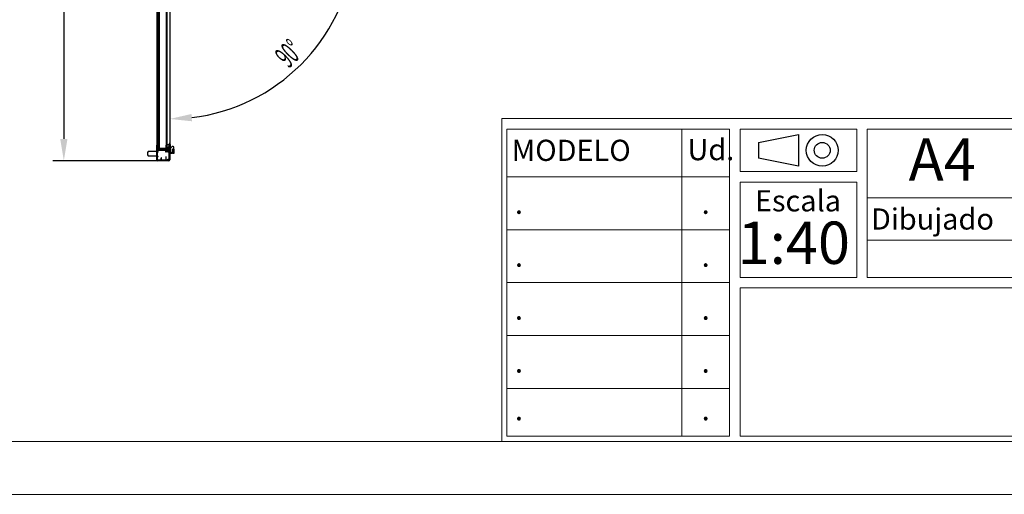
# Model space of a CAD drawing. Units: millimetres. Extents: x 1488 to 10469, y -47 to 6930.
# Drawn here: x 3348 to 6158, y -47 to 1309 of the extents above; entities that cross this region are included whole.
import ezdxf
from ezdxf.enums import TextEntityAlignment as Align

# ---------------------------------------------------------------- set-up
doc = ezdxf.new("R2010")
doc.units = ezdxf.units.MM
doc.layers.add('ACOTA', color=50, linetype='Continuous')
for name, color, linetype, lineweight in [('CAJETIN', 9, 'Continuous', 0), ('DATOS', 254, 'Continuous', 0), ('FORMATO', 180, 'Continuous', 0), ('LIMITS', 1, 'Continuous', 0)]:
    doc.layers.add(name, color=color, linetype=linetype, lineweight=lineweight)
doc.styles.add('ACO', font='simplex.shx', dxfattribs={"width": 0.5})
doc.styles.add('E1', font='isocp.shx')

msp = doc.modelspace()

# ---------------------------------------------------------------- linework, layer by layer
for p, q in [((3739.5, 1545.4), (3739.5, 949.8)), ((3743, 1555.1), (3743, 940.1)), ((3746, 1555.1), (3746, 940.1)), ((3766, 1555.1), (3766, 940.1)), ((3769, 940.1), (3769, 1555.1)), ((3776.5, 1545.2), (3776.5, 949.6)), ((3739.5, 931.6), (3714.5, 931.7)), ((3739.5, 908.1), (3739.5, 949.8)), ((3739.5, 919.6), (3739.5, 931.6)), ((3741, 937.1), (3741, 952.1)), ((3741, 937.1), (3769, 937.1)), ((3741, 935.6), (3765, 935.6)), ((3741, 931.6), (3741, 935.6)), ((3743, 931.6), (3741, 931.6)), ((3743, 930.1), (3741, 930.1)), ((3741, 918.1), (3741, 930.1)), ((3746, 940.1), (3743, 940.1)), ((3769, 940.1), (3743, 940.1)), ((3743, 940.1), (3743, 938.1)), ((3743, 938.1), (3769, 938.1)), ((3743, 930.1), (3743, 931.6)), ((3746, 950.1), (3746, 940.1)), ((3746, 940.1), (3747, 940.1)), ((3765, 940.1), (3766, 940.1)), ((3765, 929.6), (3765, 935.6)), ((3766.5, 929.6), (3765, 929.6)), ((3766, 940.1), (3766, 950.1)), ((3769, 940.1), (3766, 940.1)), ((3766.5, 935.6), (3766.5, 929.6)), ((3766.5, 935.6), (3769, 935.6)), ((3769, 952.1), (3774, 952.1)), ((3769, 952.1), (3774, 952.1)), ((3769, 950.6), (3769, 952.1)), ((3769, 950.6), (3769, 952.1)), ((3774, 950.6), (3769, 950.6)), ((3774, 950.6), (3769, 950.6)), ((3769, 937.1), (3769, 941.6)), ((3769, 938.1), (3769, 940.1)), ((3769, 932.6), (3769, 935.6)), ((3771, 932.6), (3769, 932.6)), ((3770.5, 935.1), (3770.5, 941.6)), ((3770.5, 934.1), (3770.5, 941.6)), ((3775, 934.1), (3770.5, 934.1)), ((3773.5, 941.1), (3771, 938.3)), ((3773.5, 935.6), (3771, 938.3)), ((3771, 929.6), (3771, 932.6)), ((3772.5, 929.6), (3771, 929.6)), ((3771.5, 944.1), (3775, 944.1)), ((3771.5, 944.1), (3775, 944.1)), ((3775, 942.6), (3771.5, 942.6)), ((3775, 942.6), (3771.5, 942.6)), ((3772.7, 939.3), (3771.8, 938.3)), ((3772.7, 937.3), (3771.8, 938.3)), ((3772.5, 932.6), (3772.5, 929.6)), ((3772.5, 932.6), (3775, 932.6)), ((3776.5, 939.3), (3772.7, 939.3)), ((3776.5, 937.3), (3772.7, 937.3)), ((3773.5, 940.1), (3773.5, 941.1)), ((3776.5, 940.1), (3773.5, 940.1)), ((3776.5, 936.6), (3773.5, 936.6)), ((3773.5, 935.6), (3773.5, 936.6)), ((3774.2, 954.5), (3774.2, 953.9)), ((3775, 944.1), (3775, 949.6)), ((3775, 944.1), (3775, 949.6)), ((3775, 940.3), (3775, 942.6)), ((3775, 940.3), (3775, 942.6)), ((3775, 940.3), (3776.5, 940.3)), ((3776.5, 940.3), (3775, 940.3)), ((3776.5, 940.3), (3775, 940.3)), ((3776.5, 936.3), (3775, 936.3)), ((3775, 934.1), (3775, 936.3)), ((3775, 936.3), (3775, 934.1)), ((3775, 936.3), (3775, 934.1)), ((3775, 936.3), (3775, 934.1)), ((3775, 908.1), (3775, 932.6)), ((3776.5, 951.5), (3776.5, 940.1)), ((3776.5, 949.6), (3776.5, 940.3)), ((3776.5, 949.6), (3776.5, 940.3)), ((3776.5, 939.3), (3776.5, 937.3)), ((3776.5, 936.6), (3776.5, 926.5)), ((3776.5, 936.3), (3776.5, 908.1)), ((3777.1, 951.5), (3777.1, 941)), ((3777.1, 941), (3777.9, 941)), ((3777.1, 940.5), (3777.1, 931)), ((3777.1, 940.5), (3778, 940.5)), ((3777.1, 931), (3777.5, 931)), ((3777.1, 930.3), (3777.1, 926.5)), ((3778.3, 941.2), (3781.1, 945.1)), ((3778.5, 929.7), (3778.5, 930)), ((3778.6, 940.7), (3781.5, 944.8)), ((3782.5, 930), (3782.5, 929.7)), ((3783.5, 931), (3783.9, 931)), ((3787.4, 938.5), (3783.9, 938.5)), ((3783.9, 931), (3783.9, 938.5)), ((3783.9, 927.1), (3783.9, 930.3)), ((3784.5, 927.7), (3784.5, 937.9)), ((3788.1, 937.9), (3784.5, 937.9)), ((3784.5, 927.7), (3788.1, 927.7)), ((3787.4, 938.5), (3787.8, 942.3)), ((3787.9, 938.5), (3788.3, 942.3)), ((3788.5, 938.5), (3787.9, 938.5)), ((3788.1, 927.7), (3788.1, 937.9)), ((3788.5, 927.1), (3788.5, 938.5)), ((3714.5, 919.6), (3739.5, 919.6)), ((3743, 918.1), (3741, 918.1)), ((3743, 916.6), (3741, 916.6)), ((3741, 908.1), (3741, 916.6)), ((3751.5, 907.1), (3742, 907.1)), ((3768, 905.6), (3742, 905.6)), ((3774, 905.6), (3742, 905.6)), ((3743, 916.6), (3743, 918.1)), ((3751.5, 907.1), (3751.5, 913.6)), ((3753, 913.6), (3751.5, 913.6)), ((3753, 907.1), (3753, 913.6)), ((3765, 907.1), (3753, 907.1)), ((3765, 917.1), (3765, 907.1)), ((3766.5, 917.1), (3765, 917.1)), ((3766.5, 907.1), (3766.5, 917.1)), ((3771, 907.1), (3766.5, 907.1)), ((3771, 910.1), (3772.5, 910.1)), ((3771, 907.1), (3771, 910.1)), ((3772.5, 910.1), (3772.5, 907.1)), ((3774, 907.1), (3772.5, 907.1)), ((3776.5, 926.5), (3777.1, 926.5)), ((3783.9, 927.1), (3788.5, 927.1))]:
    msp.add_line(p, q)
at = {"color": 4}
for p, q in [((5456.8, 958), (5570.2, 980.7)), ((5456.8, 958), (5456.8, 912.6)), ((5570.2, 980.7), (5570.2, 890)), ((5570.2, 890), (5456.8, 912.6))]:
    msp.add_line(p, q, dxfattribs=at)
for radius in [45.4, 22.7]:
    msp.add_circle((5638.2, 935.3), radius, dxfattribs=at)
for centre, radius, start, end in [((3724, 925.7), 11.3, 147.4419, 212.3997), ((3742, 949.8), 2.5, 113.5782, 180), ((3771.5, 941.6), 2.5, 90, 180), ((3771.5, 941.6), 2.5, 90, 180), ((3771.5, 941.6), 1, 90, 180), ((3771.5, 941.6), 1, 90, 180), ((3774, 949.6), 2.5, 0, 90), ((3774, 949.6), 2.5, 0, 90), ((3774, 949.6), 1, 0, 90), ((3774, 949.6), 1, 0, 90), ((3774.1, 951.5), 3, 0, 88.0898), ((3774.1, 951.5), 2.4, 0, 87.612), ((3777.3, 929.8), 0.6, 358.2092, 109.6296), ((3777.5, 930), 1, 0, 90), ((3777.9, 941.5), 0.5, 270, 324.2907), ((3780.5, 929.7), 2.6, 178.2092, 1.7908), ((3778, 941.2), 0.7, 270, 324.2907), ((3780.5, 929.7), 2, 180, 0), ((3784.3, 942.8), 4, 353.4068, 144.2907), ((3784.3, 942.8), 3.5, 353.4068, 144.2907), ((3783.5, 930), 1, 90, 180), ((3783.7, 929.8), 0.6, 70.3704, 181.7908), ((3742, 908.1), 2.5, 180, 270), ((3742, 908.1), 1, 180, 270), ((3774, 908.1), 1, 270, 0), ((3774, 908.1), 2.5, 270, 0)]:
    msp.add_arc(centre, radius, start, end)
at = {"layer": 'ACOTA'}
for p, q in [((3474, 2216.1), (3474, 968.1)), ((3743.7, 905.6), (3442.7, 905.6))]:
    msp.add_line(p, q, dxfattribs=at)
msp.add_arc((3776.5, 1553.6), 528.5, 276.7793, 353.2207, dxfattribs=at)
for points in [[(3839.5, 1018.3), (3838.2, 1039.1), (3776.5, 1025)], [(3463.6, 968.1), (3484.4, 968.1), (3474, 905.6)]]:
    msp.add_solid(points, dxfattribs=at)
at = {"layer": 'CAJETIN'}
for q in [(10317.9, 1026), (4723.5, 103.7)]:
    msp.add_line((4723.5, 1026), q, dxfattribs=at)
at = {"layer": 'CAJETIN', "color": 10}
for p, q in [((5237.5, 995.8), (5237.5, 118.8)), ((4738.6, 859.7), (5373.6, 859.7)), ((5766.7, 799.2), (7188, 799.2)), ((4738.6, 708.5), (5373.6, 708.5)), ((5766.7, 678.3), (7188, 678.3)), ((4738.6, 557.3), (5373.6, 557.3)), ((4738.6, 406.1), (5373.6, 406.1)), ((4738.6, 254.9), (5373.6, 254.9))]:
    msp.add_line(p, q, dxfattribs=at)
for points in [[(4738.6, 995.8), (5373.6, 995.8), (5373.6, 118.8), (4738.6, 118.8)], [(5403.9, 874.8), (5736.5, 874.8), (5736.5, 995.8), (5403.9, 995.8)], [(5766.7, 995.8), (7188, 995.8), (7188, 572.4), (5766.7, 572.4)], [(5403.9, 572.4), (5736.5, 572.4), (5736.5, 844.6), (5403.9, 844.6)], [(5403.9, 542.2), (8367.4, 542.2), (8367.4, 118.8), (5403.9, 118.8)]]:
    msp.add_lwpolyline(points, close=True, dxfattribs=at)
at = {"layer": 'FORMATO'}
msp.add_lwpolyline([(1639, 5698.1), (1639, 103.7), (10317.9, 103.7), (10317.9, 5698.1)], close=True, dxfattribs=at)
at = {"layer": 'LIMITS'}
msp.add_lwpolyline([(1487.8, 6302.9), (1487.8, -47.5), (10469.1, -47.5), (10469.1, 6302.9)], close=True, dxfattribs=at)

# ---------------------------------------------------------------- texts
at = {"layer": 'ACOTA', "style": 'ACO', "width": 0.5}
msp.add_text('90°', height=62.5, rotation=45, dxfattribs=at).set_placement((4116, 1167.7))
at = {"layer": 'CAJETIN', "color": 10, "style": 'E1'}
for s, p in [('MODELO', (4752.1, 935.3)), ('Ud.', (5253.6, 937.3)), ('Escala', (5446.2, 791.1)), ('Dibujado', (5777.3, 739.1))]:
    msp.add_text(s, height=60.48, dxfattribs=at).set_placement(p, align=Align.MIDDLE_LEFT)
at = {"layer": 'DATOS', "style": 'E1'}
for s, p in [('A4', (5980.6, 893)), ('1:40', (5557.2, 655.6))]:
    msp.add_text(s, height=120.96, dxfattribs=at).set_placement(p, align=Align.MIDDLE)
for p in [(4761.3, 784.1), (4761.3, 632.9), (4761.3, 481.7), (4761.3, 330.5), (4761.3, 194.4)]:
    msp.add_text('.', height=60.5, dxfattribs=at).set_placement(p, align=Align.MIDDLE_LEFT)
for p in [(5305.6, 784.1), (5305.6, 632.9), (5305.6, 481.7), (5305.6, 330.5), (5305.6, 194.4)]:
    msp.add_text('.', height=60.5, dxfattribs=at).set_placement(p, align=Align.MIDDLE_CENTER)

doc.saveas('drawing.dxf')
